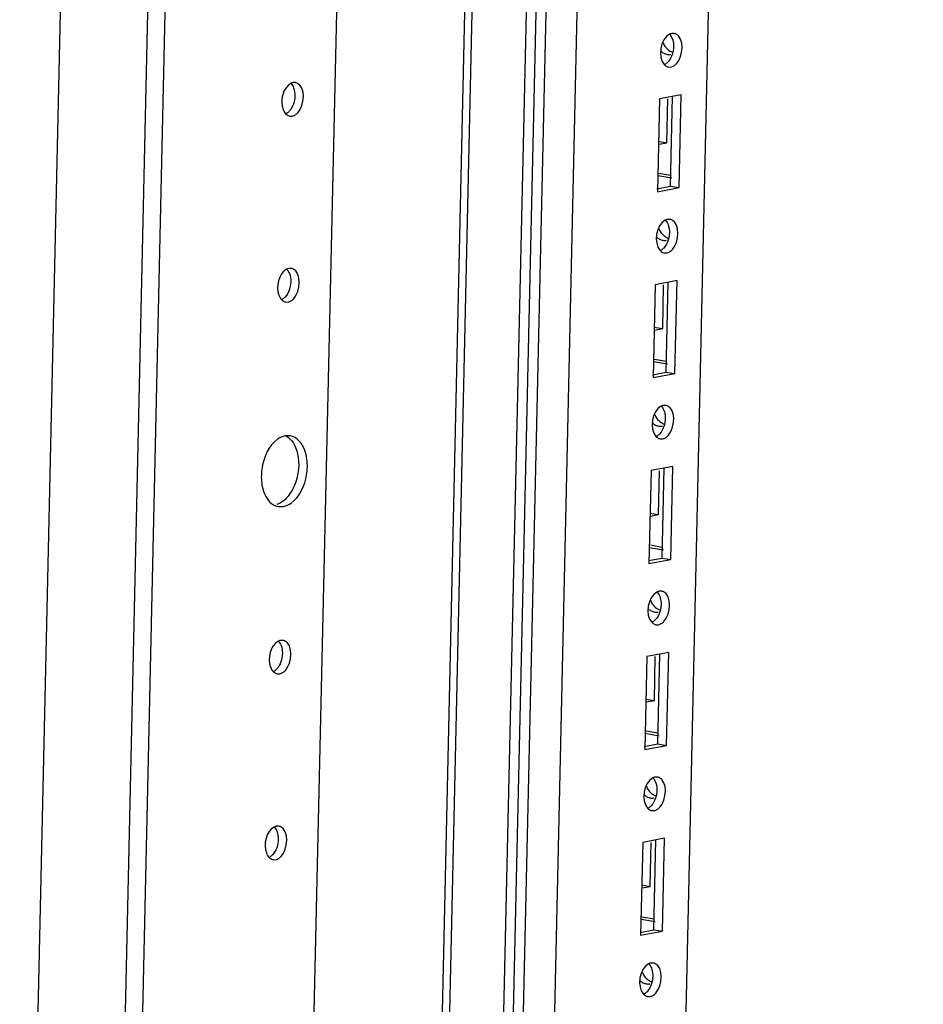
# Paper-space layout '177R0214_1_14' of a CAD drawing. Units: millimetres. Extents: x 0 to 864, y 0 to 559.
# Drawn here: x 106 to 124, y 223 to 243 of the extents above; entities that cross this region are included whole.
import ezdxf

# ---------------------------------------------------------------- set-up
doc = ezdxf.new("R2010")
doc.units = ezdxf.units.MM
doc.header["$LTSCALE"] = 47.498
doc.layers.get('0').update_dxf_attribs({"linetype": 'CONTINUOUS'})
doc.layers.add('NOTES', color=7, linetype='CONTINUOUS')

psp = doc.layouts.new('177R0214_1_14')

# ---------------------------------------------------------------- linework, layer by layer
at = {"color": 7, "linetype": 'CONTINUOUS'}
for p, q in [((118.692, 195.492), (124.023, 433.412)), ((116.028, 192.947), (121.311, 428.738)), ((115.415, 193.22), (120.672, 427.839)), ((111.466, 202.452), (116.461, 425.415)), ((115.426, 211.145), (116.366, 253.08)), ((114.372, 212.173), (115.276, 252.542)), ((119.079, 242.716), (119.029, 242.716)), ((118.963, 242.053), (119.014, 242.052)), ((111.561, 241.741), (111.511, 241.742)), ((119.217, 241.502), (118.784, 241.421)), ((119.175, 239.656), (119.217, 241.502)), ((118.784, 241.421), (118.743, 239.575)), ((118.932, 240.547), (118.951, 241.417)), ((119.003, 239.685), (119.043, 241.469)), ((111.446, 241.078), (111.496, 241.077)), ((118.759, 240.576), (118.932, 240.547)), ((118.77, 240.517), (118.932, 240.547)), ((119.007, 239.897), (118.769, 239.936)), ((119.029, 239.842), (118.75, 239.889)), ((118.732, 239.634), (119.003, 239.685)), ((118.743, 239.575), (119.175, 239.656)), ((119.003, 239.685), (119.175, 239.656)), ((118.996, 239.024), (118.946, 239.025)), ((118.881, 238.361), (118.931, 238.36)), ((111.479, 238.049), (111.429, 238.05)), ((119.134, 237.81), (118.701, 237.729)), ((118.92, 235.993), (118.96, 237.777)), ((119.093, 235.964), (119.134, 237.81)), ((118.701, 237.729), (118.66, 235.883)), ((118.849, 236.856), (118.868, 237.725)), ((111.364, 237.386), (111.414, 237.385)), ((118.676, 236.884), (118.849, 236.856)), ((118.687, 236.825), (118.849, 236.856)), ((118.925, 236.205), (118.686, 236.245)), ((118.946, 236.15), (118.667, 236.197)), ((118.649, 235.942), (118.92, 235.993)), ((118.66, 235.883), (119.093, 235.964)), ((118.92, 235.993), (119.093, 235.964)), ((118.913, 235.332), (118.863, 235.333)), ((111.459, 234.727), (111.354, 234.727)), ((118.798, 234.669), (118.848, 234.668)), ((119.051, 234.118), (118.619, 234.037)), ((118.837, 232.301), (118.877, 234.086)), ((119.01, 232.272), (119.051, 234.118)), ((118.619, 234.037), (118.577, 232.191)), ((118.766, 233.164), (118.786, 234.033)), ((111.218, 233.325), (111.323, 233.324)), ((118.594, 233.193), (118.766, 233.164)), ((118.605, 233.134), (118.766, 233.164)), ((118.864, 232.458), (118.584, 232.505)), ((118.842, 232.513), (118.604, 232.553)), ((118.566, 232.25), (118.837, 232.301)), ((118.837, 232.301), (119.01, 232.272)), ((118.577, 232.191), (119.01, 232.272)), ((118.83, 231.64), (118.78, 231.641)), ((118.715, 230.977), (118.765, 230.976)), ((111.313, 230.666), (111.263, 230.666)), ((118.536, 230.345), (118.495, 228.5)), ((118.969, 230.426), (118.536, 230.345)), ((118.755, 228.609), (118.795, 230.394)), ((118.927, 228.58), (118.969, 230.426)), ((118.684, 229.472), (118.703, 230.342)), ((111.198, 230.003), (111.248, 230.002)), ((118.511, 229.501), (118.684, 229.472)), ((118.522, 229.442), (118.684, 229.472)), ((118.781, 228.766), (118.502, 228.813)), ((118.759, 228.821), (118.521, 228.861)), ((118.484, 228.559), (118.755, 228.609)), ((118.755, 228.609), (118.927, 228.58)), ((118.495, 228.5), (118.927, 228.58)), ((118.748, 227.949), (118.698, 227.949)), ((118.633, 227.285), (118.683, 227.285)), ((111.231, 226.974), (111.18, 226.975)), ((118.453, 226.654), (118.412, 224.808)), ((118.886, 226.734), (118.453, 226.654)), ((118.601, 225.78), (118.62, 226.65)), ((118.672, 224.917), (118.712, 226.702)), ((118.844, 224.889), (118.886, 226.734)), ((111.115, 226.311), (111.166, 226.31)), ((118.428, 225.809), (118.601, 225.78)), ((118.439, 225.75), (118.601, 225.78)), ((118.698, 225.075), (118.419, 225.121)), ((118.677, 225.129), (118.438, 225.169)), ((118.401, 224.867), (118.672, 224.917)), ((118.412, 224.808), (118.844, 224.889)), ((118.672, 224.917), (118.844, 224.889)), ((118.665, 224.257), (118.615, 224.257)), ((118.55, 223.594), (118.6, 223.593))]:
    psp.add_line(p, q, dxfattribs=at)
at = {"color": 3, "linetype": 'CONTINUOUS'}
for p, q in [((114.207, 211.233), (115.147, 253.197)), ((115.619, 211.181), (116.558, 253.1))]:
    psp.add_line(p, q, dxfattribs=at)
at = {"color": 7, "linetype": 'CONTINUOUS'}
for centre, radius, start, end in [((119.053, 242.581), 0.138, 68.1807, 79.4625), ((119.153, 242.611), 0.292, 227.591, 235.8263), ((111.536, 241.606), 0.138, 68.1807, 79.4625), ((118.971, 238.889), 0.138, 68.1807, 79.4625), ((119.07, 238.919), 0.292, 227.591, 235.8263), ((111.454, 237.914), 0.138, 68.1807, 79.4625), ((118.888, 235.197), 0.138, 68.1807, 79.4625), ((118.987, 235.227), 0.292, 227.591, 235.8263), ((111.275, 233.622), 0.304, 239.9041, 245.3201), ((111.269, 233.61), 0.291, 245.2722, 259.8217), ((118.805, 231.505), 0.138, 68.1807, 79.4625), ((118.905, 231.535), 0.292, 227.591, 235.8263), ((111.288, 230.53), 0.138, 68.1807, 79.4625), ((118.723, 227.813), 0.138, 68.1807, 79.4625), ((118.822, 227.843), 0.292, 227.591, 235.8263), ((111.205, 226.839), 0.138, 68.1807, 79.4625), ((118.64, 224.122), 0.138, 68.1807, 79.4625), ((118.739, 224.152), 0.292, 227.591, 235.8263)]:
    psp.add_arc(centre, radius, start, end, dxfattribs=at)
for points in [[(118.984, 242.701), (118.802, 242.609), (118.741, 242.248), (118.881, 242.099)], [(118.989, 242.698), (119.047, 242.636), (119.066, 242.54), (119.065, 242.455)], [(119.124, 242.117), (119.259, 242.261), (119.288, 242.636), (119.105, 242.709)], [(119.042, 242.313), (119.024, 242.252), (118.995, 242.193), (118.952, 242.147)], [(111.467, 241.726), (111.307, 241.645), (111.249, 241.378), (111.312, 241.21)], [(111.606, 241.143), (111.742, 241.286), (111.771, 241.661), (111.588, 241.734)], [(111.522, 241.64), (111.541, 241.59), (111.549, 241.534), (111.548, 241.48)], [(111.548, 241.48), (111.545, 241.371), (111.509, 241.252), (111.434, 241.172)], [(118.901, 239.009), (118.72, 238.917), (118.659, 238.556), (118.798, 238.407)], [(118.906, 239.006), (118.964, 238.944), (118.984, 238.848), (118.982, 238.763)], [(119.041, 238.426), (119.176, 238.569), (119.205, 238.944), (119.022, 239.017)], [(118.96, 238.621), (118.942, 238.561), (118.912, 238.501), (118.869, 238.455)], [(111.384, 238.034), (111.224, 237.953), (111.167, 237.686), (111.23, 237.518)], [(111.524, 237.451), (111.659, 237.594), (111.688, 237.969), (111.505, 238.042)], [(111.465, 237.788), (111.463, 237.679), (111.426, 237.56), (111.352, 237.481)], [(111.439, 237.948), (111.459, 237.898), (111.466, 237.842), (111.465, 237.788)], [(118.818, 235.317), (118.637, 235.225), (118.576, 234.864), (118.715, 234.715)], [(118.823, 235.315), (118.882, 235.253), (118.901, 235.156), (118.899, 235.071)], [(118.958, 234.734), (119.094, 234.877), (119.123, 235.252), (118.939, 235.325)], [(118.877, 234.929), (118.859, 234.869), (118.829, 234.809), (118.786, 234.763)], [(111.367, 234.73), (111.438, 234.693), (111.495, 234.627), (111.533, 234.557)], [(111.533, 234.557), (111.577, 234.478), (111.602, 234.387), (111.614, 234.297)], [(111.614, 234.297), (111.641, 234.094), (111.605, 233.874), (111.516, 233.69)], [(111.78, 233.95), (111.797, 234.053), (111.801, 234.159), (111.787, 234.262)], [(110.897, 234.102), (110.88, 233.999), (110.876, 233.893), (110.889, 233.789)], [(111.516, 233.69), (111.461, 233.578), (111.381, 233.468), (111.274, 233.403)], [(118.736, 231.625), (118.554, 231.533), (118.493, 231.172), (118.632, 231.024)], [(118.741, 231.623), (118.799, 231.561), (118.818, 231.464), (118.817, 231.379)], [(118.875, 231.042), (119.011, 231.185), (119.04, 231.56), (118.857, 231.634)], [(118.794, 231.237), (118.776, 231.177), (118.747, 231.117), (118.703, 231.072)], [(111.219, 230.651), (111.058, 230.569), (111.001, 230.303), (111.064, 230.135)], [(111.274, 230.565), (111.293, 230.514), (111.3, 230.459), (111.299, 230.405)], [(111.358, 230.067), (111.494, 230.211), (111.523, 230.586), (111.34, 230.659)], [(111.299, 230.405), (111.297, 230.295), (111.261, 230.177), (111.186, 230.097)], [(118.653, 227.934), (118.472, 227.841), (118.41, 227.48), (118.55, 227.332)], [(118.658, 227.931), (118.716, 227.869), (118.736, 227.773), (118.734, 227.688)], [(118.793, 227.35), (118.928, 227.494), (118.957, 227.869), (118.774, 227.942)], [(118.711, 227.545), (118.693, 227.485), (118.664, 227.426), (118.621, 227.38)], [(111.136, 226.959), (110.976, 226.878), (110.919, 226.611), (110.981, 226.443)], [(111.191, 226.873), (111.21, 226.822), (111.218, 226.767), (111.217, 226.713)], [(111.276, 226.376), (111.411, 226.519), (111.44, 226.894), (111.257, 226.967)], [(111.217, 226.713), (111.215, 226.604), (111.178, 226.485), (111.103, 226.405)], [(118.57, 224.242), (118.389, 224.15), (118.328, 223.789), (118.467, 223.64)], [(118.575, 224.239), (118.634, 224.177), (118.653, 224.081), (118.651, 223.996)], [(118.71, 223.659), (118.845, 223.802), (118.874, 224.177), (118.691, 224.25)], [(118.629, 223.854), (118.611, 223.793), (118.581, 223.734), (118.538, 223.688)]]:
    psp.add_open_spline(points, degree=3, dxfattribs=at)
for points, knots in [([(119.029, 242.716), (119.021, 242.715), (119.006, 242.711), (118.991, 242.705), (118.984, 242.701)], [0, 0, 0, 0, 0.48795, 1, 1, 1, 1]), ([(118.956, 242.395), (118.936, 242.413), (118.9, 242.455), (118.874, 242.505), (118.863, 242.531)], [0, 0, 0, 0, 0.486337, 1, 1, 1, 1]), ([(118.809, 242.369), (118.828, 242.352), (118.868, 242.323), (118.914, 242.307), (118.937, 242.303)], [0, 0, 0, 0, 0.517324, 1, 1, 1, 1]), ([(118.937, 242.303), (118.949, 242.301), (118.973, 242.299), (118.996, 242.301), (119.008, 242.303)], [0, 0, 0, 0, 0.503228, 1, 1, 1, 1]), ([(119.044, 242.34), (119.034, 242.344), (119.015, 242.352), (118.997, 242.363), (118.989, 242.369)], [0, 0, 0, 0, 0.492562, 1, 1, 1, 1]), ([(119.065, 242.455), (119.064, 242.431), (119.06, 242.383), (119.049, 242.336), (119.042, 242.313)], [0, 0, 0, 0, 0.499471, 1, 1, 1, 1]), ([(118.881, 242.099), (118.884, 242.095), (118.892, 242.087), (118.901, 242.08), (118.905, 242.077)], [0, 0, 0, 0, 0.507537, 1, 1, 1, 1]), ([(118.921, 242.119), (118.915, 242.114), (118.904, 242.106), (118.892, 242.099), (118.886, 242.096)], [0, 0, 0, 0, 0.510254, 1, 1, 1, 1]), ([(118.905, 242.077), (118.914, 242.071), (118.932, 242.06), (118.953, 242.054), (118.963, 242.052)], [0, 0, 0, 0, 0.508215, 1, 1, 1, 1]), ([(118.952, 242.147), (118.947, 242.142), (118.937, 242.132), (118.926, 242.123), (118.921, 242.119)], [0, 0, 0, 0, 0.508875, 1, 1, 1, 1]), ([(119.014, 242.052), (119.033, 242.056), (119.074, 242.073), (119.108, 242.101), (119.124, 242.117)], [0, 0, 0, 0, 0.467966, 1, 1, 1, 1]), ([(111.511, 241.742), (111.504, 241.74), (111.488, 241.736), (111.474, 241.73), (111.467, 241.726)], [0, 0, 0, 0, 0.48795, 1, 1, 1, 1]), ([(111.472, 241.724), (111.482, 241.712), (111.502, 241.686), (111.516, 241.656), (111.522, 241.64)], [0, 0, 0, 0, 0.47814, 1, 1, 1, 1]), ([(111.312, 241.21), (111.318, 241.194), (111.333, 241.163), (111.352, 241.136), (111.363, 241.124)], [0, 0, 0, 0, 0.522232, 1, 1, 1, 1]), ([(111.363, 241.124), (111.367, 241.12), (111.375, 241.113), (111.384, 241.106), (111.388, 241.103)], [0, 0, 0, 0, 0.507537, 1, 1, 1, 1]), ([(111.404, 241.144), (111.398, 241.14), (111.387, 241.132), (111.374, 241.125), (111.368, 241.122)], [0, 0, 0, 0, 0.510254, 1, 1, 1, 1]), ([(111.388, 241.103), (111.397, 241.096), (111.415, 241.085), (111.436, 241.079), (111.446, 241.077)], [0, 0, 0, 0, 0.508215, 1, 1, 1, 1]), ([(111.434, 241.172), (111.43, 241.167), (111.42, 241.157), (111.409, 241.148), (111.404, 241.144)], [0, 0, 0, 0, 0.508875, 1, 1, 1, 1]), ([(111.496, 241.077), (111.516, 241.081), (111.557, 241.098), (111.591, 241.126), (111.606, 241.143)], [0, 0, 0, 0, 0.467966, 1, 1, 1, 1]), ([(118.946, 239.025), (118.938, 239.023), (118.923, 239.019), (118.908, 239.013), (118.901, 239.009)], [0, 0, 0, 0, 0.48795, 1, 1, 1, 1]), ([(118.873, 238.703), (118.853, 238.721), (118.817, 238.764), (118.791, 238.813), (118.78, 238.839)], [0, 0, 0, 0, 0.486337, 1, 1, 1, 1]), ([(118.982, 238.763), (118.982, 238.739), (118.977, 238.691), (118.967, 238.644), (118.96, 238.621)], [0, 0, 0, 0, 0.499471, 1, 1, 1, 1]), ([(118.727, 238.678), (118.745, 238.661), (118.785, 238.632), (118.832, 238.615), (118.855, 238.611)], [0, 0, 0, 0, 0.517324, 1, 1, 1, 1]), ([(118.855, 238.611), (118.866, 238.609), (118.89, 238.607), (118.914, 238.609), (118.925, 238.612)], [0, 0, 0, 0, 0.503228, 1, 1, 1, 1]), ([(118.961, 238.648), (118.951, 238.652), (118.932, 238.66), (118.915, 238.671), (118.906, 238.677)], [0, 0, 0, 0, 0.492562, 1, 1, 1, 1]), ([(118.798, 238.407), (118.802, 238.403), (118.809, 238.395), (118.818, 238.389), (118.822, 238.385)], [0, 0, 0, 0, 0.507537, 1, 1, 1, 1]), ([(118.838, 238.427), (118.832, 238.423), (118.821, 238.415), (118.809, 238.408), (118.803, 238.404)], [0, 0, 0, 0, 0.510254, 1, 1, 1, 1]), ([(118.822, 238.385), (118.831, 238.379), (118.85, 238.368), (118.87, 238.362), (118.881, 238.36)], [0, 0, 0, 0, 0.508215, 1, 1, 1, 1]), ([(118.869, 238.455), (118.864, 238.45), (118.854, 238.44), (118.843, 238.431), (118.838, 238.427)], [0, 0, 0, 0, 0.508875, 1, 1, 1, 1]), ([(118.931, 238.36), (118.951, 238.364), (118.992, 238.381), (119.025, 238.409), (119.041, 238.426)], [0, 0, 0, 0, 0.467966, 1, 1, 1, 1]), ([(111.429, 238.05), (111.421, 238.049), (111.406, 238.044), (111.391, 238.038), (111.384, 238.034)], [0, 0, 0, 0, 0.48795, 1, 1, 1, 1]), ([(111.389, 238.032), (111.4, 238.02), (111.419, 237.994), (111.433, 237.964), (111.439, 237.948)], [0, 0, 0, 0, 0.47814, 1, 1, 1, 1]), ([(111.23, 237.518), (111.236, 237.502), (111.25, 237.471), (111.27, 237.444), (111.281, 237.433)], [0, 0, 0, 0, 0.522232, 1, 1, 1, 1]), ([(111.281, 237.433), (111.284, 237.428), (111.292, 237.421), (111.301, 237.414), (111.305, 237.411)], [0, 0, 0, 0, 0.507537, 1, 1, 1, 1]), ([(111.321, 237.452), (111.315, 237.448), (111.304, 237.44), (111.292, 237.433), (111.286, 237.43)], [0, 0, 0, 0, 0.510254, 1, 1, 1, 1]), ([(111.305, 237.411), (111.314, 237.404), (111.333, 237.394), (111.353, 237.387), (111.363, 237.385)], [0, 0, 0, 0, 0.508215, 1, 1, 1, 1]), ([(111.352, 237.481), (111.347, 237.475), (111.337, 237.466), (111.326, 237.457), (111.321, 237.452)], [0, 0, 0, 0, 0.508875, 1, 1, 1, 1]), ([(111.414, 237.385), (111.434, 237.389), (111.474, 237.406), (111.508, 237.434), (111.524, 237.451)], [0, 0, 0, 0, 0.467966, 1, 1, 1, 1]), ([(118.863, 235.333), (118.856, 235.331), (118.84, 235.327), (118.826, 235.321), (118.818, 235.317)], [0, 0, 0, 0, 0.48795, 1, 1, 1, 1]), ([(118.79, 235.011), (118.77, 235.029), (118.734, 235.072), (118.708, 235.121), (118.698, 235.147)], [0, 0, 0, 0, 0.486337, 1, 1, 1, 1]), ([(118.899, 235.071), (118.899, 235.047), (118.894, 234.999), (118.884, 234.952), (118.877, 234.929)], [0, 0, 0, 0, 0.499471, 1, 1, 1, 1]), ([(118.644, 234.986), (118.662, 234.969), (118.702, 234.94), (118.749, 234.923), (118.772, 234.919)], [0, 0, 0, 0, 0.517324, 1, 1, 1, 1]), ([(118.772, 234.919), (118.784, 234.917), (118.807, 234.915), (118.831, 234.918), (118.843, 234.92)], [0, 0, 0, 0, 0.503228, 1, 1, 1, 1]), ([(118.878, 234.957), (118.869, 234.96), (118.85, 234.968), (118.832, 234.979), (118.823, 234.985)], [0, 0, 0, 0, 0.492562, 1, 1, 1, 1]), ([(111.354, 234.727), (111.3, 234.717), (111.052, 234.595), (110.933, 234.311), (110.897, 234.102)], [0, 0, 0, 0, 0.206275, 1, 1, 1, 1]), ([(111.787, 234.262), (111.78, 234.322), (111.742, 234.51), (111.593, 234.704), (111.459, 234.728)], [0, 0, 0, 0, 0.304277, 1, 1, 1, 1]), ([(118.715, 234.715), (118.719, 234.711), (118.727, 234.704), (118.735, 234.697), (118.74, 234.694)], [0, 0, 0, 0, 0.507537, 1, 1, 1, 1]), ([(118.755, 234.735), (118.75, 234.731), (118.738, 234.723), (118.726, 234.716), (118.72, 234.713)], [0, 0, 0, 0, 0.510254, 1, 1, 1, 1]), ([(118.74, 234.694), (118.748, 234.687), (118.767, 234.676), (118.788, 234.67), (118.798, 234.668)], [0, 0, 0, 0, 0.508215, 1, 1, 1, 1]), ([(118.786, 234.763), (118.781, 234.758), (118.771, 234.748), (118.761, 234.739), (118.755, 234.735)], [0, 0, 0, 0, 0.508875, 1, 1, 1, 1]), ([(118.848, 234.668), (118.868, 234.672), (118.909, 234.689), (118.942, 234.717), (118.958, 234.734)], [0, 0, 0, 0, 0.467966, 1, 1, 1, 1]), ([(111.323, 233.324), (111.377, 233.335), (111.625, 233.456), (111.744, 233.741), (111.78, 233.95)], [0, 0, 0, 0, 0.206275, 1, 1, 1, 1]), ([(110.889, 233.789), (110.895, 233.742), (110.928, 233.581), (111.02, 233.418), (111.122, 233.359)], [0, 0, 0, 0, 0.290361, 1, 1, 1, 1]), ([(111.274, 233.403), (111.261, 233.395), (111.234, 233.38), (111.205, 233.369), (111.191, 233.364)], [0, 0, 0, 0, 0.510924, 1, 1, 1, 1]), ([(118.78, 231.641), (118.773, 231.64), (118.757, 231.635), (118.743, 231.629), (118.736, 231.625)], [0, 0, 0, 0, 0.48795, 1, 1, 1, 1]), ([(118.707, 231.319), (118.688, 231.337), (118.651, 231.38), (118.626, 231.429), (118.615, 231.456)], [0, 0, 0, 0, 0.486337, 1, 1, 1, 1]), ([(118.817, 231.379), (118.816, 231.355), (118.812, 231.307), (118.801, 231.26), (118.794, 231.237)], [0, 0, 0, 0, 0.499471, 1, 1, 1, 1]), ([(118.561, 231.294), (118.58, 231.277), (118.62, 231.248), (118.666, 231.232), (118.689, 231.228)], [0, 0, 0, 0, 0.517324, 1, 1, 1, 1]), ([(118.689, 231.228), (118.701, 231.226), (118.725, 231.224), (118.748, 231.226), (118.76, 231.228)], [0, 0, 0, 0, 0.503228, 1, 1, 1, 1]), ([(118.796, 231.265), (118.786, 231.268), (118.767, 231.277), (118.749, 231.287), (118.74, 231.293)], [0, 0, 0, 0, 0.492562, 1, 1, 1, 1]), ([(118.632, 231.024), (118.636, 231.02), (118.644, 231.012), (118.653, 231.005), (118.657, 231.002)], [0, 0, 0, 0, 0.507537, 1, 1, 1, 1]), ([(118.673, 231.043), (118.667, 231.039), (118.656, 231.031), (118.643, 231.024), (118.637, 231.021)], [0, 0, 0, 0, 0.510254, 1, 1, 1, 1]), ([(118.657, 231.002), (118.666, 230.995), (118.684, 230.985), (118.705, 230.978), (118.715, 230.976)], [0, 0, 0, 0, 0.508215, 1, 1, 1, 1]), ([(118.703, 231.072), (118.699, 231.066), (118.689, 231.057), (118.678, 231.048), (118.673, 231.043)], [0, 0, 0, 0, 0.508875, 1, 1, 1, 1]), ([(118.765, 230.976), (118.785, 230.98), (118.826, 230.997), (118.86, 231.025), (118.875, 231.042)], [0, 0, 0, 0, 0.467966, 1, 1, 1, 1]), ([(111.263, 230.666), (111.256, 230.665), (111.24, 230.661), (111.226, 230.654), (111.219, 230.651)], [0, 0, 0, 0, 0.48795, 1, 1, 1, 1]), ([(111.224, 230.648), (111.234, 230.637), (111.254, 230.61), (111.268, 230.58), (111.274, 230.565)], [0, 0, 0, 0, 0.47814, 1, 1, 1, 1]), ([(111.064, 230.135), (111.07, 230.118), (111.084, 230.088), (111.104, 230.061), (111.115, 230.049)], [0, 0, 0, 0, 0.522232, 1, 1, 1, 1]), ([(111.115, 230.049), (111.119, 230.045), (111.127, 230.037), (111.135, 230.03), (111.14, 230.027)], [0, 0, 0, 0, 0.507537, 1, 1, 1, 1]), ([(111.155, 230.069), (111.15, 230.064), (111.138, 230.056), (111.126, 230.049), (111.12, 230.046)], [0, 0, 0, 0, 0.510254, 1, 1, 1, 1]), ([(111.14, 230.027), (111.149, 230.021), (111.167, 230.01), (111.188, 230.004), (111.198, 230.002)], [0, 0, 0, 0, 0.508215, 1, 1, 1, 1]), ([(111.186, 230.097), (111.181, 230.092), (111.171, 230.082), (111.161, 230.073), (111.155, 230.069)], [0, 0, 0, 0, 0.508875, 1, 1, 1, 1]), ([(111.248, 230.002), (111.268, 230.006), (111.309, 230.023), (111.342, 230.051), (111.358, 230.067)], [0, 0, 0, 0, 0.467966, 1, 1, 1, 1]), ([(118.698, 227.949), (118.69, 227.948), (118.675, 227.944), (118.66, 227.937), (118.653, 227.934)], [0, 0, 0, 0, 0.48795, 1, 1, 1, 1]), ([(118.625, 227.627), (118.605, 227.646), (118.569, 227.688), (118.543, 227.738), (118.532, 227.764)], [0, 0, 0, 0, 0.486337, 1, 1, 1, 1]), ([(118.734, 227.688), (118.733, 227.664), (118.729, 227.615), (118.718, 227.568), (118.711, 227.545)], [0, 0, 0, 0, 0.499471, 1, 1, 1, 1]), ([(118.479, 227.602), (118.497, 227.585), (118.537, 227.556), (118.584, 227.54), (118.607, 227.536)], [0, 0, 0, 0, 0.517324, 1, 1, 1, 1]), ([(118.607, 227.536), (118.618, 227.534), (118.642, 227.532), (118.666, 227.534), (118.677, 227.536)], [0, 0, 0, 0, 0.503228, 1, 1, 1, 1]), ([(118.713, 227.573), (118.703, 227.576), (118.684, 227.585), (118.666, 227.596), (118.658, 227.601)], [0, 0, 0, 0, 0.492562, 1, 1, 1, 1]), ([(118.55, 227.332), (118.553, 227.328), (118.561, 227.32), (118.57, 227.313), (118.574, 227.31)], [0, 0, 0, 0, 0.507537, 1, 1, 1, 1]), ([(118.59, 227.352), (118.584, 227.347), (118.573, 227.339), (118.561, 227.332), (118.555, 227.329)], [0, 0, 0, 0, 0.510254, 1, 1, 1, 1]), ([(118.574, 227.31), (118.583, 227.304), (118.602, 227.293), (118.622, 227.287), (118.632, 227.285)], [0, 0, 0, 0, 0.508215, 1, 1, 1, 1]), ([(118.621, 227.38), (118.616, 227.375), (118.606, 227.365), (118.595, 227.356), (118.59, 227.352)], [0, 0, 0, 0, 0.508875, 1, 1, 1, 1]), ([(118.683, 227.285), (118.703, 227.288), (118.743, 227.305), (118.777, 227.334), (118.793, 227.35)], [0, 0, 0, 0, 0.467966, 1, 1, 1, 1]), ([(111.18, 226.975), (111.173, 226.973), (111.158, 226.969), (111.143, 226.963), (111.136, 226.959)], [0, 0, 0, 0, 0.48795, 1, 1, 1, 1]), ([(111.141, 226.956), (111.152, 226.945), (111.171, 226.918), (111.185, 226.889), (111.191, 226.873)], [0, 0, 0, 0, 0.47814, 1, 1, 1, 1]), ([(110.981, 226.443), (110.987, 226.426), (111.002, 226.396), (111.022, 226.369), (111.032, 226.357)], [0, 0, 0, 0, 0.522232, 1, 1, 1, 1]), ([(111.032, 226.357), (111.036, 226.353), (111.044, 226.345), (111.053, 226.339), (111.057, 226.335)], [0, 0, 0, 0, 0.507537, 1, 1, 1, 1]), ([(111.073, 226.377), (111.067, 226.373), (111.056, 226.365), (111.044, 226.358), (111.037, 226.354)], [0, 0, 0, 0, 0.510254, 1, 1, 1, 1]), ([(111.057, 226.335), (111.066, 226.329), (111.084, 226.318), (111.105, 226.312), (111.115, 226.31)], [0, 0, 0, 0, 0.508215, 1, 1, 1, 1]), ([(111.103, 226.405), (111.099, 226.4), (111.089, 226.39), (111.078, 226.381), (111.073, 226.377)], [0, 0, 0, 0, 0.508875, 1, 1, 1, 1]), ([(111.166, 226.31), (111.185, 226.314), (111.226, 226.331), (111.26, 226.359), (111.276, 226.376)], [0, 0, 0, 0, 0.467966, 1, 1, 1, 1]), ([(118.615, 224.257), (118.607, 224.256), (118.592, 224.252), (118.578, 224.246), (118.57, 224.242)], [0, 0, 0, 0, 0.48795, 1, 1, 1, 1]), ([(118.396, 223.91), (118.414, 223.893), (118.454, 223.865), (118.501, 223.848), (118.524, 223.844)], [0, 0, 0, 0, 0.517324, 1, 1, 1, 1]), ([(118.542, 223.936), (118.522, 223.954), (118.486, 223.996), (118.46, 224.046), (118.45, 224.072)], [0, 0, 0, 0, 0.486337, 1, 1, 1, 1]), ([(118.63, 223.881), (118.62, 223.885), (118.601, 223.893), (118.584, 223.904), (118.575, 223.91)], [0, 0, 0, 0, 0.492562, 1, 1, 1, 1]), ([(118.651, 223.996), (118.651, 223.972), (118.646, 223.924), (118.636, 223.877), (118.629, 223.854)], [0, 0, 0, 0, 0.499471, 1, 1, 1, 1]), ([(118.524, 223.844), (118.536, 223.842), (118.559, 223.84), (118.583, 223.842), (118.594, 223.844)], [0, 0, 0, 0, 0.503228, 1, 1, 1, 1]), ([(118.467, 223.64), (118.471, 223.636), (118.479, 223.628), (118.487, 223.621), (118.492, 223.618)], [0, 0, 0, 0, 0.507537, 1, 1, 1, 1]), ([(118.507, 223.66), (118.502, 223.655), (118.49, 223.647), (118.478, 223.64), (118.472, 223.637)], [0, 0, 0, 0, 0.510254, 1, 1, 1, 1]), ([(118.492, 223.618), (118.5, 223.612), (118.519, 223.601), (118.539, 223.595), (118.55, 223.593)], [0, 0, 0, 0, 0.508215, 1, 1, 1, 1]), ([(118.538, 223.688), (118.533, 223.683), (118.523, 223.673), (118.513, 223.664), (118.507, 223.66)], [0, 0, 0, 0, 0.508875, 1, 1, 1, 1]), ([(118.6, 223.593), (118.62, 223.597), (118.661, 223.614), (118.694, 223.642), (118.71, 223.659)], [0, 0, 0, 0, 0.467966, 1, 1, 1, 1])]:
    psp.add_open_spline(points, degree=3, knots=knots, dxfattribs=at)
at = {"layer": 'NOTES', "color": 7, "linetype": 'CONTINUOUS'}
for p, q in [((109.095, 248.973), (108.136, 206.149)), ((107.811, 206.603), (108.747, 248.394)), ((106.084, 206.891), (107.007, 248.069))]:
    psp.add_line(p, q, dxfattribs=at)

doc.saveas('drawing.dxf')
